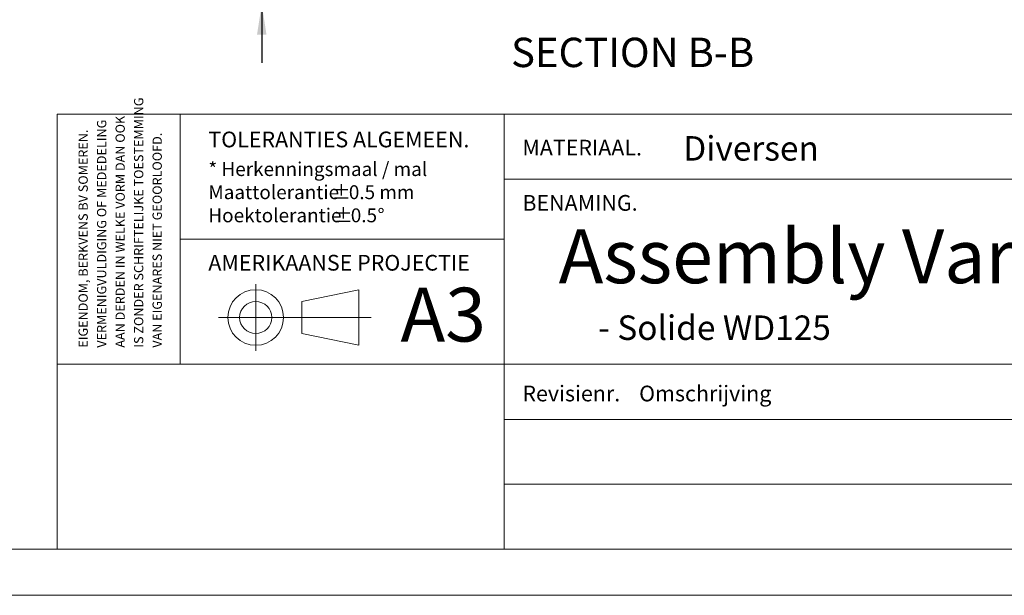
# Model space of a CAD drawing. Units: millimetres. Extents: x 0 to 420, y -12 to 297.
# Drawn here: x 212 to 318, y 0 to 62 of the extents above; entities that cross this region are included whole.
import ezdxf

# ---------------------------------------------------------------- set-up
doc = ezdxf.new("R2010")
doc.units = ezdxf.units.MM
doc.linetypes.add('SLD-Center', pattern=[19.05, 15.24, -1.27, 1.27, -1.27])
doc.linetypes.add('SLD-Solid', pattern=[0])
doc.layers.add('FORMAT', color=7, linetype='SLD-Solid')
doc.styles.add('SLDTEXTSTYLE1', font='CALIBRI.TTF')
doc.styles.add('SLDTEXTSTYLE2', font='ISOCPEUR')
doc.styles.add('SLDTEXTSTYLE3', font='ARIALN.TTF', dxfattribs={"width": 0.87})
doc.dimstyles.new('SLDDIMSTYLE6', dxfattribs={"dimtxt": 3.175, "dimasz": 3.302, "dimexe": 0, "dimexo": 0.0625, "dimgap": 0.79375, "dimtad": 1, "dimdec": 1, "dimlfac": 3, "dimrnd": 1e-09, "dimzin": 12, "dimdsep": 46, "dimtxsty": 'SLDTEXTSTYLE1', "dimsah": 1, "dimcen": 0.09, "dimadec": 0, "dimazin": 3, "dimtfac": 1, "dimtdec": 1, "dimtmove": 0, "dimatfit": 0, "dimfxl": 0, "dimfrac": 2, "dimtolj": 1, "dimtzin": 12, "dimarcsym": 0})

# ---------------------------------------------------------------- blocks, each defined once
blk = doc.blocks.new('SW_NOTE_1')
at = {"color": 0, "linetype": 'Continuous', "lineweight": 0, "char_height": 1.5, "attachment_point": 1, "style": 'SLDTEXTSTYLE2'}
for s, insert in [('* Herkenningsmaal / mal', (0, 1.93)), ('Maattolerantie ', (0, -0.57)), ('%%p', (13.34, -0.57)), (' 0.5 mm', (14.72, -0.57)), ('Hoektolerantie ', (0, -3.07)), ('%%p', (13.55, -3.07)), (' 0.5', (14.93, -3.07)), ('%%d', (18.28, -3.07))]:
    blk.add_mtext(s, dxfattribs=dict(at, insert=insert))
blk = doc.blocks.new('SW_NOTE_2')
at = {"color": 0, "linetype": 'Continuous', "lineweight": 0, "char_height": 1, "attachment_point": 1, "rotation": 90, "style": 'SLDTEXTSTYLE3'}
for s, insert in [('IS ZONDER SCHRIFTELIJKE TOESTEMMING', (4.71, 0)), ('VERMENIGVULDIGING OF MEDEDELING', (0.71, 0)), ('AAN DERDEN IN WELKE VORM DAN OOK', (2.71, 0)), ('EIGENDOM, BERKVENS BV SOMEREN.', (-1.29, 0)), ('VAN EIGENARES NIET GEOORLOOFD.', (6.71, 0))]:
    blk.add_mtext(s, dxfattribs=dict(at, insert=insert))
blk = doc.blocks.new('_D_17')
at = {"layer": 'FORMAT', "color": 174}
for p, q in [((237.82, 68.91), (237.82, 126.22)), ((248.37, 68.91), (236.82, 68.91)), ((237.82, 63.91), (237.82, 68.91)), ((268.27, 63.91), (236.82, 63.91)), ((237.82, 63.91), (237.82, 57.56))]:
    blk.add_line(p, q, dxfattribs=at)
for points in [[(237.82, 68.91), (238.33, 72.21), (237.31, 72.21)], [(237.82, 63.91), (237.31, 60.61), (238.33, 60.61)]]:
    blk.add_solid(points, dxfattribs=at)
at = {"layer": 'FORMAT', "color": 174, "insert": (233.59, 78.55), "char_height": 3.175, "attachment_point": 1, "rotation": 90, "style": 'SLDTEXTSTYLE1'}
blk.add_mtext('Ruimte onder deur = 15mm', dxfattribs=at)

msp = doc.modelspace()

# ---------------------------------------------------------------- linework, layer by layer
at = {"color": 7, "linetype": 'SLD-Solid', "lineweight": 18}
for p, q in [((413.5003, 52.0005), (215.7155, 52.0005)), ((215.7155, 5.0005), (215.7155, 52.0005)), ((229.0027, 52.0005), (229.0027, 25.0005)), ((264.0027, 52.0005), (264.0027, 5.0005)), ((381.0003, 45.0005), (264.0027, 45.0005)), ((264.0027, 38.5005), (229.0027, 38.5005)), ((248.3001, 33.0375), (242.1544, 31.7694)), ((248.3001, 33.0375), (248.3001, 27.025)), ((242.1544, 31.7694), (242.1544, 28.2932)), ((237.1691, 30.0313), (233.1418, 30.0313)), ((248.3001, 27.025), (242.1544, 28.2932)), ((413.5003, 25.0005), (215.7155, 25.0005)), ((369.6793, 19.0005), (264.0027, 19.0005)), ((369.6793, 12.0005), (264.0027, 12.0005)), ((413.5003, 5.0005), (6.0928, 5.0005)), ((420.0003, 0.0005), (-0.0072, 0.0005))]:
    msp.add_line(p, q, dxfattribs=at)
at = {"color": 7, "linetype": 'SLD-Center', "lineweight": 18}
for p, q in [((237.1691, 26.4282), (237.1691, 33.6344)), ((237.1691, 30.0313), (248.3001, 30.0313)), ((248.3001, 30.0313), (249.6471, 30.0313))]:
    msp.add_line(p, q, dxfattribs=at)
at = {"color": 7, "linetype": 'SLD-Solid', "lineweight": 18}
for radius in [3.0062, 1.7381]:
    msp.add_circle((237.1691, 30.0313), radius, dxfattribs=at)

# ---------------------------------------------------------------- block references
at = {"color": 7, "linetype": 'Continuous', "lineweight": 0}
for name, p in [('SW_NOTE_2', (219.3114, 26.7687)), ('SW_NOTE_1', (232.0497, 44.8956))]:
    msp.add_blockref(name, p, dxfattribs=at)

# ---------------------------------------------------------------- texts
at = {"color": 174, "linetype": 'SLD-Solid', "lineweight": 18, "insert": (277.8922, 60.2741), "char_height": 3.175, "attachment_point": 2, "style": 'SLDTEXTSTYLE1'}
msp.add_mtext('SECTION B-B', dxfattribs=at)
at = {"color": 7, "linetype": 'Continuous', "lineweight": 0, "attachment_point": 1, "style": 'SLDTEXTSTYLE2'}
for s, insert, char_height in [('TOLERANTIES ALGEMEEN.', (232.0497, 50.1276), 1.7), ('MATERIAAL.', (265.9783, 49.2436), 1.7), ('Diversen', (283.3637, 49.6351), 2.64583), ('BENAMING.', (265.9783, 43.271), 1.7), ('Assembly Varidoors Tillift', (269.9002, 39.5588), 5.820833), ('AMERIKAANSE PROJECTIE', (232.0497, 36.8001), 1.7), ('A3', (252.8126, 33.252), 5.82083), (' - Solide WD125', (273.3729, 30.2528), 2.645833), ('Revisienr.', (265.9783, 22.6675), 1.7), ('Omschrijving', (278.5956, 22.6675), 1.7)]:
    msp.add_mtext(s, dxfattribs=dict(at, insert=insert, char_height=char_height))

# ---------------------------------------------------------------- dimensions: what is measured, and where the dimension line sits
at = {"layer": 'FORMAT', "color": 174}
dim = msp.add_linear_dim(base=(237.8202, 68.9112), p1=(269.2688, 63.9112), p2=(271.2689, 68.9112), angle=90, text='Ruimte onder deur = 15mm', dimstyle='SLDDIMSTYLE6', dxfattribs=at)
dim.commit()
dim.dimension.update_dxf_attribs({"geometry": '_D_17', "text_midpoint": (237.8202, 102.3852), "dimtype": 160})

doc.saveas('drawing.dxf')
